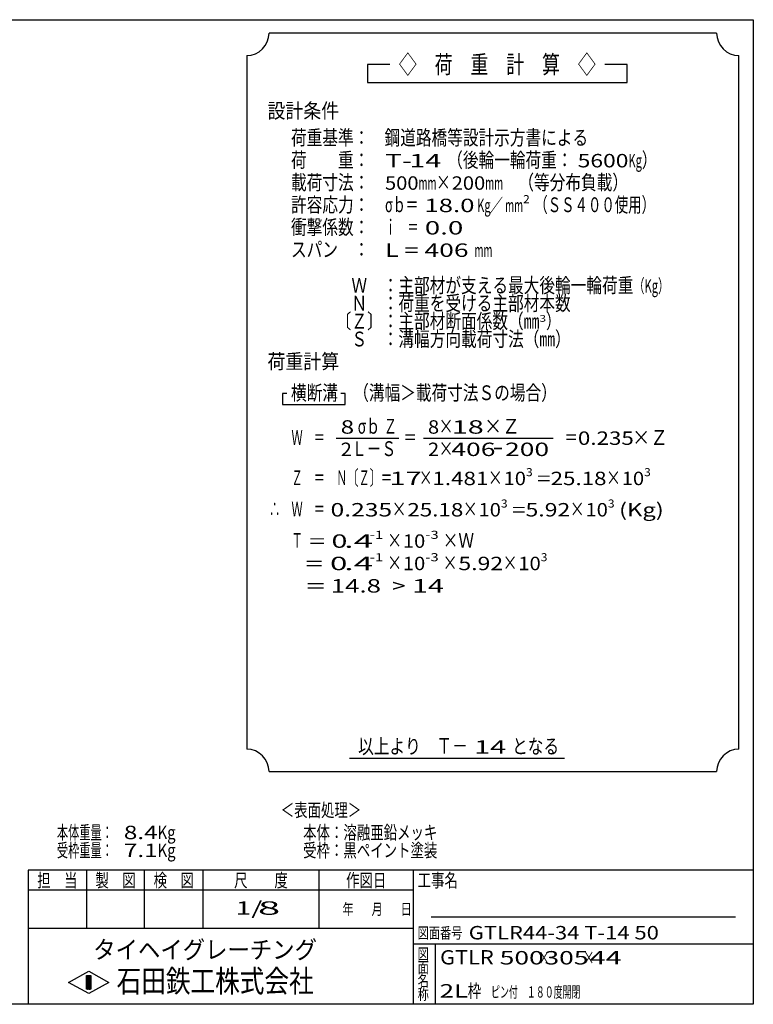
# Model space of a CAD drawing. Units: millimetres. Extents: x -182 to 174, y -128 to 105.
# Drawn here: x 10 to 174, y -115 to 105 of the extents above; entities that cross this region are included whole.
import ezdxf
from ezdxf.enums import TextEntityAlignment as Align

# ---------------------------------------------------------------- set-up
doc = ezdxf.new("R2010")
doc.units = ezdxf.units.MM
doc.header["$LTSCALE"] = 0.25
doc.layers.add('22', color=7, linetype='Continuous')
doc.layers.add('24', color=7, linetype='Continuous')
doc.styles.add('dcStyle0', font='txt.shx', dxfattribs={"width": 0.833333, "bigfont": 'bigfont'})

msp = doc.modelspace()

# ---------------------------------------------------------------- linework, layer by layer
at = {"color": 150, "linetype": 'Continuous', "lineweight": 25}
for p, q in [((-172.4, 104.85), (173.6, 104.85)), ((173.6, 104.85), (173.6, -115.15)), ((173.6, -85.15), (11.6, -85.15)), ((11.6, -85.15), (11.6, -115.15)), ((24.6, -85.15), (24.6, -98.15)), ((37.6, -98.15), (37.6, -85.15)), ((50.6, -85.15), (50.6, -98.15)), ((76.6, -98.15), (76.6, -85.15)), ((97.6, -85.15), (97.6, -115.15)), ((97.6, -89.65), (11.6, -89.65)), ((169.6, -95.65), (101.6, -95.65)), ((11.6, -98.15), (97.6, -98.15)), ((97.6, -101.65), (173.6, -101.65)), ((102.6, -115.15), (102.6, -101.65)), ((20.6, -110.25), (25.1, -107.75)), ((25.1, -107.75), (29.6, -110.25)), ((24.6, -108.75), (25.6, -108.75)), ((24.6, -111.75), (24.6, -108.75)), ((24.6, -108.75), (24.8, -108.75)), ((24.8, -108.75), (24.8, -111.75)), ((25, -111.75), (25, -108.75)), ((25, -108.75), (25.2, -108.75)), ((25.2, -108.75), (25.2, -111.75)), ((25.4, -111.75), (25.4, -108.75)), ((25.4, -108.75), (25.6, -108.75)), ((25.6, -108.75), (25.6, -111.75)), ((25.6, -108.75), (25.6, -111.75)), ((25.1, -112.75), (20.6, -110.25)), ((25.6, -111.75), (24.6, -111.75)), ((24.8, -111.75), (25, -111.75)), ((29.6, -110.25), (25.1, -112.75)), ((25.2, -111.75), (25.4, -111.75)), ((173.6, -115.15), (-172.4, -115.15))]:
    msp.add_line(p, q, dxfattribs=at)
at = {"layer": '24', "color": 4, "linetype": 'Continuous', "lineweight": 25}
for p, q in [((165.4, 101.85), (65.4, 101.85)), ((60.4, 96.85), (60.4, -58.15)), ((170.4, -58.15), (170.4, 96.85)), ((92.4, 94.85), (87.4, 94.85)), ((87.4, 94.85), (87.4, 90.85)), ((145.4, 94.85), (140.4, 94.85)), ((145.4, 90.85), (145.4, 94.85)), ((87.4, 90.85), (145.4, 90.85)), ((69.4, 21.35), (68.4, 21.35)), ((68.4, 21.35), (68.4, 18.85)), ((82.4, 21.35), (81.4, 21.35)), ((82.4, 18.85), (82.4, 21.35)), ((68.4, 18.85), (82.4, 18.85)), ((80.4, 11.35), (94.4, 11.35)), ((99.9, 11.35), (128.9, 11.35)), ((83.4, -60.15), (131.4, -60.15)), ((65.4, -63.15), (165.4, -63.15))]:
    msp.add_line(p, q, dxfattribs=at)
for centre, start, end in [((60.4, 101.85), 270, 0), ((170.4, 101.85), 180, 270), ((60.4, -63.15), 0, 90), ((170.4, -63.15), 90, 180)]:
    msp.add_arc(centre, 5, start, end, dxfattribs=at)

# ---------------------------------------------------------------- texts
at = {"color": 150, "style": 'dcStyle0', "width": 0.833333}
for s, height, p, p2 in [('担\u3000当', 3, (13.6, -88.95), (22.6, -88.95)), ('製\u3000図', 3, (26.6, -88.95), (35.6, -88.95)), ('検\u3000図', 3, (39.6, -88.95), (48.6, -88.95)), ('尺\u3000\u3000度', 3, (57.6, -88.95), (69.6, -88.95)), ('作図日', 3, (82.6, -88.95), (91.6, -88.95)), ('工事名', 3, (98.6, -88.95), (107.6, -88.95)), ('年', 2.5, (81.8, -95.15), (84.3, -95.15)), ('月', 2.5, (88.3, -95.15), (90.8, -95.15)), ('日', 2.5, (94.8, -95.15), (97.3, -95.15)), ('図面番号', 2.5, (98.6, -100.45), (108.6, -100.45)), ('図', 2.5, (98.6, -105.15), (101.1, -105.15)), ('面', 2.5, (98.6, -108.15), (101.1, -108.15)), ('名', 2.5, (98.6, -111.15), (101.1, -111.15)), ('称', 2.5, (98.6, -114.15), (101.1, -114.15))]:
    msp.add_text(s, height=height, dxfattribs=at).set_placement(p, p2, align=Align.FIT)
at = {"color": 222, "style": 'dcStyle0'}
for s, height, width, p, p2 in [('タイヘイグレーチング', 4, 1.041667, (26.1, -104.95), (76.1, -104.95)), ('石田鉄工株式会社', 5, 0.846154, (31.35, -112.45), (75.35, -112.45))]:
    msp.add_text(s, height=height, dxfattribs=dict(at, width=width)).set_placement(p, p2, align=Align.FIT)
at = {"layer": '22', "color": 2, "style": 'dcStyle0'}
for s, height, width, p, p2 in [('＜表面処理＞', 3, 0.833333, (68, -73.25), (86, -73.25)), ('本体重量：', 3, 0.694444, (18, -78.25), (30.5, -78.25)), ('  8.4', 3, 0.666667, (30.5, -78.25), (40.5, -78.25)), ('Kg', 3, 0.666667, (40.5, -78.25), (44.5, -78.25)), ('本体：', 3, 0.833333, (73, -78.25), (82, -78.25)), ('溶融亜鉛メッキ', 3, 0.833333, (82, -78.25), (103, -78.25)), ('受枠重量：', 3, 0.694444, (18, -82.25), (30.5, -82.25)), ('受枠：', 3, 0.833333, (73, -82.25), (82, -82.25)), ('黒ペイント塗装', 3, 0.833333, (82, -82.25), (103, -82.25)), ('  7.1', 3, 0.666667, (30.5, -82.25), (40.5, -82.25)), ('Kg', 3, 0.666667, (40.5, -82.25), (44.5, -82.25)), ('GTLR44-34 T-14 50', 3, 0.833333, (110, -100.65), (152.5, -100.65)), ('GTLR', 3.2, 0.9375, (103.6, -106.25), (115.6, -106.25)), (' 500 ', 3, 0.833333, (115.6, -106.25), (128.1, -106.25)), ('×', 3, 0.694444, (125.6, -106.25), (128.1, -106.25)), (' 305 ', 3, 0.833333, (125.6, -106.25), (138.1, -106.25)), ('×', 3, 0.694444, (135.6, -106.25), (138.1, -106.25)), (' 44 ', 3, 0.833333, (135.6, -106.25), (145.6, -106.25)), ('枠', 3, 0.833333, (109.8, -113.65), (112.8, -113.65)), ('ピン付', 2.5, 0.666667, (115, -113.65), (121, -113.65)), ('\u3000１８０度開閉', 2.5, 0.666667, (121, -113.65), (135, -113.65))]:
    msp.add_text(s, height=height, dxfattribs=dict(at, width=width)).set_placement(p, p2, align=Align.FIT)
for s, p, p2 in [('1/', (57.9, -95.15), (63.9, -95.15)), (' 8 ', (60.9, -95.15), (69.9, -95.15)), ('2L', (103.5, -113.65), (109.9, -113.65))]:
    msp.add_text(s, height=3, dxfattribs=at).set_placement(p, p2, align=Align.FIT)
at = {"layer": '24', "color": 2, "style": 'dcStyle0'}
for s, height, width, p, p2 in [('◇\u3000荷\u3000重\u3000計\u3000算\u3000◇', 4, 0.833333, (94.4, 92.85), (138.4, 92.85)), ('設計条件', 3.3, 0.858369, (65.05, 82.85), (81.05, 82.85)), ('荷重基準：\u3000', 3.3, 0.841346, (70.3, 76.85), (91.3, 76.85)), ('鋼道路橋等設計示方書による', 3.3, 0.841346, (91.2, 76.85), (136.7, 76.85)), ('荷\u3000\u3000重：\u3000', 3.3, 0.841346, (70.3, 71.85), (91.3, 71.85)), (' 14 ', 3, 0.833333, (95.3, 71.85), (105.3, 71.85)), ('（後輪一輪荷重：', 3.3, 0.841346, (105.2, 71.85), (133.2, 71.85)), (' 5600', 3, 0.833333, (133.2, 71.85), (145.7, 71.85)), ('Kg', 3, 0.5, (145.7, 71.85), (148.7, 71.85)), ('）', 3.3, 0.833333, (148.7, 71.85), (152, 71.85)), ('載荷寸法：\u3000', 3.3, 0.841346, (70.3, 66.85), (91.3, 66.85)), ('\u3000（等分布負載）', 3.3, 0.841346, (117.6, 66.85), (145.6, 66.85)), ('500', 3, 0.833333, (91.3, 66.85), (98.8, 66.85)), ('mm', 3, 0.666667, (98.8, 66.85), (102.8, 66.85)), ('×', 3.3, 0.833333, (102.7, 66.85), (106, 66.85)), ('200', 3, 0.833333, (106.2, 66.85), (113.7, 66.85)), ('mm', 3, 0.666667, (113.7, 66.85), (117.7, 66.85)), ('許容応力：\u3000', 3.3, 0.841346, (70.3, 61.85), (91.3, 61.85)), ('σｂ＝', 3.3, 0.631313, (91.3, 61.85), (98.8, 61.85)), (' 18.0', 3, 0.833333, (98.8, 61.85), (111.3, 61.85)), ('Kg', 3, 0.5, (111.9, 61.85), (114.9, 61.85)), ('／', 3, 0.833333, (114.65, 61.85), (117.65, 61.85)), ('mm', 3, 0.666667, (118.15, 61.85), (122.15, 61.85)), ('2', 1.8, 0.833333, (122.15, 63.85), (123.65, 63.85)), ('（ＳＳ４００使用）', 3.3, 0.757576, (124.65, 61.85), (151.65, 61.85)), ('衝撃係数：\u3000', 3.3, 0.841346, (70.3, 56.85), (91.3, 56.85)), ('ｉ\u3000＝', 3.3, 0.631313, (91.3, 56.85), (98.8, 56.85)), (' 0.0', 3, 0.833333, (98.8, 56.85), (108.8, 56.85)), ('スパン\u3000：\u3000', 3.3, 0.841346, (70.3, 51.85), (91.3, 51.85)), ('L =', 3, 0.833333, (91.3, 51.85), (98.8, 51.85)), (' 406 ', 3, 0.833333, (98.8, 51.85), (111.3, 51.85)), ('mm', 3, 0.666667, (111.3, 51.85), (115.3, 51.85)), ('\u3000Ｗ\u3000：主部材が支える最大後輪一輪荷重', 3.3, 0.841346, (80.3, 43.85), (146.8, 43.85)), ('\u3000Ｎ\u3000：荷重を受ける主部材本数', 3.3, 0.841346, (80.3, 39.85), (132.8, 39.85)), ('〔Ｚ〕：主部材断面係数（㎜', 3.3, 0.841346, (80.3, 35.85), (125.8, 35.85)), ('）', 3.3, 0.833333, (127.3, 35.85), (130.6, 35.85)), ('\u3000Ｓ\u3000：溝幅方向載荷寸法（㎜）', 3.3, 0.841346, (80.3, 31.85), (132.8, 31.85)), ('荷重計算', 3.3, 0.858369, (65.05, 26.85), (81.05, 26.85)), ('横断溝', 3.3, 0.841346, (70.3, 19.85), (80.8, 19.85)), ('\u3000（溝幅＞載荷寸法Ｓの場合）', 3.3, 0.841346, (80.7, 19.85), (129.7, 19.85)), ('σｂ', 3.3, 0.631313, (85.2, 12.35), (90.2, 12.35)), ('Ｚ', 3.3, 0.757576, (91, 12.35), (94, 12.35)), ('×', 3.3, 0.833333, (103.3, 12.35), (106.6, 12.35)), ('×Ｚ', 3.3, 0.858369, (113.45, 12.35), (121.45, 12.35)), ('8', 3, 0.833333, (100.9, 12.35), (103.4, 12.35)), (' 18 ', 3, 0.833333, (104.8, 12.35), (114.8, 12.35)), ('Ｗ\u3000＝', 3.3, 0.631313, (70.4, 9.85), (77.9, 9.85)), ('＝', 3.3, 0.757576, (95.4, 9.85), (98.4, 9.85)), ('＝', 3.3, 0.757576, (131.4, 9.85), (134.4, 9.85)), ('0.235', 3, 0.833333, (134.4, 9.85), (146.9, 9.85)), ('×Ｚ', 3.3, 0.858369, (146.55, 9.85), (154.55, 9.85)), ('2', 3, 0.833333, (81.4, 7.35), (83.9, 7.35)), ('Ｌ－Ｓ', 3.3, 0.833333, (83.9, 7.35), (93.8, 7.35)), ('2', 3, 0.833333, (100.9, 7.35), (103.4, 7.35)), ('×', 3.3, 0.833333, (103.3, 7.35), (106.6, 7.35)), (' 406 ', 3, 0.833333, (104.8, 7.35), (117.3, 7.35)), ('－', 3.3, 0.631313, (115.3, 7.35), (117.8, 7.35)), (' 200 ', 3, 0.833333, (116.8, 7.35), (129.3, 7.35)), ('Ｚ\u3000＝\u3000Ｎ〔Ｚ〕＝', 3.3, 0.631313, (70.4, 0.85), (92.9, 0.85)), ('3', 1.8, 0.833333, (122.8, 2.85), (124.3, 2.85)), ('3', 1.8, 0.833333, (149.2, 2.85), (150.7, 2.85)), (' 17 ', 3, 0.833333, (90.9, 0.85), (100.9, 0.85)), ('×', 3.3, 0.757576, (98.9, 0.85), (101.9, 0.85)), ('1.481', 3, 0.833333, (101.9, 0.85), (114.4, 0.85)), ('×', 3.3, 0.833333, (114.3, 0.85), (117.6, 0.85)), ('10', 3, 0.833333, (117.8, 0.85), (122.8, 0.85)), ('25.18', 3, 0.833333, (128.3, 0.85), (140.8, 0.85)), ('×', 3.3, 0.833333, (140.7, 0.85), (144, 0.85)), ('10', 3, 0.833333, (144.2, 0.85), (149.2, 0.85)), ('∴\u3000Ｗ\u3000＝', 3.3, 0.631313, (65.4, -6.15), (77.9, -6.15)), (' 0.235', 3, 0.833333, (77.9, -6.15), (92.9, -6.15)), ('×', 3.3, 0.833333, (92.8, -6.15), (96.1, -6.15)), ('25.18', 3, 0.833333, (96.3, -6.15), (108.8, -6.15)), ('×', 3.3, 0.833333, (108.7, -6.15), (112, -6.15)), ('10', 3, 0.833333, (112.2, -6.15), (117.2, -6.15)), ('3', 1.8, 0.833333, (117.2, -4.15), (118.7, -4.15)), ('5.92', 3, 0.833333, (122.7, -6.15), (132.7, -6.15)), ('×', 3.3, 0.833333, (132.6, -6.15), (135.9, -6.15)), ('10', 3, 0.833333, (136.1, -6.15), (141.1, -6.15)), ('3', 1.8, 0.833333, (141.1, -4.15), (142.6, -4.15)), ('(Kg)', 3, 0.833333, (143.6, -6.15), (153.6, -6.15)), ('Ｔ', 3.3, 0.631313, (70.4, -13.15), (72.9, -13.15)), (' = 0', 3, 0.833333, (72.9, -13.15), (82.9, -13.15)), (' .4 ', 3, 0.833333, (80.4, -13.15), (90.4, -13.15)), ('-1', 1.8, 0.833333, (87.9, -11.15), (90.9, -11.15)), ('×', 3.3, 0.833333, (91.8, -13.15), (95.1, -13.15)), ('10', 3, 0.833333, (95.3, -13.15), (100.3, -13.15)), ('-3', 1.8, 0.833333, (100.3, -11.15), (103.3, -11.15)), ('×Ｗ', 3.3, 0.841346, (104.2, -13.15), (111.2, -13.15)), ('  = 0', 3, 0.833333, (70.4, -18.15), (82.9, -18.15)), (' .4 ', 3, 0.833333, (80.4, -18.15), (90.4, -18.15)), ('-1', 1.8, 0.833333, (87.9, -16.15), (90.9, -16.15)), ('×', 3.3, 0.833333, (91.8, -18.15), (95.1, -18.15)), ('10', 3, 0.833333, (95.3, -18.15), (100.3, -18.15)), ('-3', 1.8, 0.833333, (100.3, -16.15), (103.3, -16.15)), ('×', 3.3, 0.833333, (104.2, -18.15), (107.5, -18.15)), ('5.92', 3, 0.833333, (107.7, -18.15), (117.7, -18.15)), ('×', 3.3, 0.833333, (117.6, -18.15), (120.9, -18.15)), ('10', 3, 0.833333, (121.1, -18.15), (126.1, -18.15)), ('3', 1.8, 0.833333, (126.1, -16.15), (127.6, -16.15)), ('  =', 3, 0.833333, (70.4, -23.15), (77.9, -23.15)), (' 14.8', 3, 0.833333, (77.9, -23.15), (90.4, -23.15)), (' 14 ', 3, 0.833333, (95.9, -23.15), (105.9, -23.15)), ('以上より\u3000', 3.3, 0.841346, (85.3, -59.15), (102.8, -59.15)), ('Ｔ－', 3.5, 0.833333, (102.8, -59.15), (109.8, -59.15)), (' 14 ', 3, 0.833333, (109.8, -59.15), (119.8, -59.15)), ('となる', 3.3, 0.841346, (119.7, -59.15), (130.2, -59.15))]:
    msp.add_text(s, height=height, dxfattribs=dict(at, width=width)).set_placement(p, p2, align=Align.FIT)
for s, height, p, p2 in [('T-', 3, (91.3, 71.85), (97.3, 71.85)), ('（Kg）', 3, (146.8, 43.85), (154.8, 43.85)), ('3', 1.5, (125.8, 37.35), (127.3, 37.35)), ('8', 3, (81.4, 12.35), (84.4, 12.35)), ('=', 3, (125.3, 0.85), (128.3, 0.85)), ('=', 3, (119.7, -6.15), (122.7, -6.15)), ('>', 3, (92.9, -23.15), (95.9, -23.15))]:
    msp.add_text(s, height=height, dxfattribs=at).set_placement(p, p2, align=Align.FIT)

doc.saveas('drawing.dxf')
